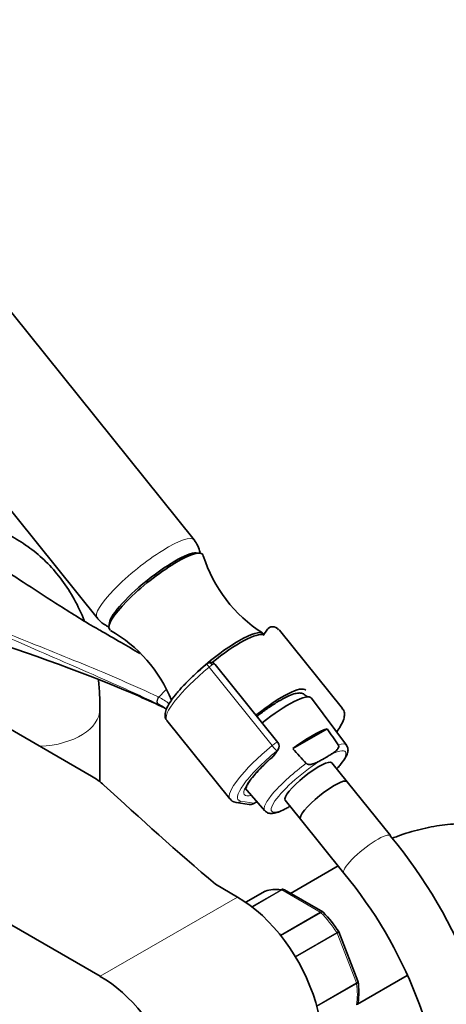
# Model space of a CAD drawing. Units: millimetres. Extents: x 0 to 1460, y 0 to 2747.
# Drawn here: x 269 to 354, y 822 to 1020 of the extents above; entities that cross this region are included whole.
import ezdxf
from ezdxf import colors
from ezdxf.entities.mleader import LeaderData, LeaderLine
from ezdxf.math import Vec2, Vec3

# ---------------------------------------------------------------- set-up
doc = ezdxf.new("R2010")
doc.units = ezdxf.units.MM
doc.layers.add('DV6_Défaut', color=7, linetype='Continuous')
doc.layers.add('Défaut', color=7, linetype='Continuous')

# ---------------------------------------------------------------- blocks, each defined once
blk = doc.blocks.new('_DOT')
at = {"color": 0}
blk.add_line((0, 0), (-1, 0), dxfattribs=at)
at = {"color": 0, "const_width": 0.333}
blk.add_lwpolyline([(-0.1665, 0, 1), (0.1665, 0, 1)], format="xyb", close=True, dxfattribs=at)
blk = doc.blocks.new('SE5')
at = {"layer": 'DV6_Défaut', "color": 7, "linetype": 'Continuous', "lineweight": 35}
for p, q in [((303.62, 915.05), (249.06, 982.92)), ((229.58, 967.26), (284.14, 899.39)), ((317.64, 896.02), (317.51, 896.18)), ((318.38, 897.07), (317.52, 895.86)), ((333.43, 881.17), (320.77, 896.92)), ((320.47, 874.34), (307.86, 890.03)), ((180.15, 887.8), (284.8, 827.38)), ((326.12, 883.78), (326.35, 883.49)), ((334.24, 873.82), (327.2, 883.25)), ((284.72, 866.46), (284.72, 881.06)), ((298.16, 878.75), (310.82, 863)), ((266.26, 877.27), (283.05, 867.58)), ((330.35, 877.07), (323.47, 873.1)), ((319.72, 871.78), (320.51, 872.9)), ((329.4, 870.95), (330.54, 871.61)), ((334.35, 866.45), (331.29, 870.26)), ((343.05, 855.63), (334.35, 866.45)), ((313.85, 865.23), (317.82, 860.62)), ((312.08, 862.3), (314.72, 861.88)), ((315.51, 862.02), (316.25, 862.45)), ((321.94, 862.74), (325, 858.93)), ((322.69, 861.39), (322.91, 861.53)), ((325, 858.93), (333.7, 848.11)), ((332.55, 849.54), (323.01, 844.03)), ((312.38, 843.3), (307.95, 845.86)), ((317.92, 844.47), (314.05, 842.24)), ((329.46, 840.31), (321.76, 844.76)), ((336.54, 826.41), (332.69, 836.32)), ((336.47, 821.78), (346.41, 827.52)), ((336.57, 826.28), (336.53, 826.4))]:
    blk.add_line(p, q, dxfattribs=at)
at = {"layer": 'DV6_Défaut', "color": 7, "linetype": 'Continuous', "lineweight": 18}
for p, q in [((319.3, 873.73), (306.64, 889.48)), ((319.47, 871.55), (320.26, 872.68)), ((313.01, 862.57), (315.64, 862.15)), ((315.64, 862.15), (316.22, 862.48)), ((317.94, 844.48), (314.05, 842.24)), ((315.24, 841.37), (321.11, 844.76)), ((321.24, 844.72), (315.32, 841.3)), ((328.98, 840.25), (321.24, 844.72)), ((312.38, 843.3), (284.8, 827.38)), ((320.98, 835.63), (328.98, 840.25)), ((329.11, 840.15), (321.08, 835.51)), ((323.93, 831.39), (332.28, 836.2)), ((332.36, 836.05), (324.03, 831.23)), ((336.23, 826.06), (332.36, 836.05)), ((328.26, 821.46), (336.23, 826.06)), ((336.27, 825.9), (328.3, 821.3))]:
    blk.add_line(p, q, dxfattribs=at)
at = {"layer": 'DV6_Défaut', "color": 7, "linetype": 'Continuous', "lineweight": 35}
for centre, radius, start, end in [((298.3, 910.95), 6.71, 13.4688, 37.3905), ((332.95, 920.56), 28.81, 197.6101, 237.2446), ((162.15, 577.94), 332.37, 66.7655, 73.0337), ((272.94, 872.34), 28.17, 21.8738, 60.4403), ((319.33, 896.44), 1.13, 87.0307, 121.079), ((319.43, 896.08), 1.49, 37.4483, 91.6346), ((307.37, 888.72), 1.84, 120.3478, 129.8606), ((306.98, 889.38), 1.07, 34.1879, 120.5026), ((105.45, 462.51), 460.81, 65.3394, 66.021), ((292.78, 874.4), 8.46, 63.7731, 64.4536), ((292.44, 873.83), 9.12, 52.1015, 63.4342), ((-586.19, 230.82), 1121.47, 34.98794, 35.18783), ((319.53, 873.59), 1.2, 324.8961, 38.794), ((1203.18, 1674.45), 1189.98, 222.33138, 222.52352), ((318.74, 872.47), 1.2, 311.3289, 324.8961), ((314.91, 863.06), 1.2, 260.8499, 300), ((264.67, 790.78), 101.72, 2.586, 39.6028), ((264.48, 790.69), 89.94, 2.9875, 39.6792), ((321.5, 844.45), 0.383, 49.9409, 92.4726), ((329.39, 840.09), 0.222, 30.0441, 73.646), ((311.49, 822.53), 25.3, 33.1328, 44.4683), ((332.54, 836.29), 0.152, 8.2488, 49.2094), ((321.92, 824.19), 14.8, 351.6116, 8.2986)]:
    blk.add_arc(centre, radius, start, end, dxfattribs=at)
at = {"layer": 'DV6_Défaut', "color": 7, "linetype": 'Continuous', "lineweight": 18}
for centre, radius, start, end in [((293.08, 876.38), 7.88, 63.693, 64.4756), ((291.78, 873.8), 10.76, 50.5844, 63.5299)]:
    blk.add_arc(centre, radius, start, end, dxfattribs=at)
for centre, major_axis, ratio, start_param, end_param in [((293.88, 907.22), (-9.74, -7.83), 0.211325, 3.140554, 6.282448), ((309.47, 887.83), (-11.3, -9.08), 0.211325, 3.141593, 3.164659), ((306.83, 889.36), (0.64, -0.769), 0.079206, 3.141693, 4.498777), ((306.94, 889.44), (0.5, -0.866), 0.57735, 1.832596, 3.141367), ((306.87, 889.34), (0.935, 0.752), 0.211325, 0.938882, 1.651921), ((306.99, 889.19), (-0.853, -0.853), 0.339217, 3.104674, 4.043556), ((309.47, 887.83), (11.3, 9.08), 0.211325, 1.651921, 3.141593), ((299.65, 878.67), (4.56, 7.9), 0.57735, 1.028928, 1.282956), ((296.87, 882.93), (-0.431, -0.902), 0.624277, 4.376222, 6.270495), ((296.96, 882.88), (-0.442, -0.897), 0.627199, 4.383721, 6.277438), ((271.72, 881.06), (13, 0), 0.57735, 4.785131, 6.283185), ((271.72, 881.06), (13, 0), 0.57735, 0, 0.000458), ((319.53, 873.59), (-0.935, -0.752), 0.211325, 3.141593, 4.793514), ((326.02, 867.24), (-8.21, -6.6), 0.211325, 3.134137, 3.633831), ((322.13, 872.08), (11.3, 9.08), 0.211325, 1.651921, 3.141593), ((322.86, 871.17), (10.37, 8.33), 0.211325, 1.651921, 3.329983), ((319.53, 873.59), (0.768, -0.922), 0.079206, 4.498777, 6.069574), ((319.53, 873.59), (-0.982, 0.69), 0.788675, 2.790713, 3.141593), ((326.61, 866.5), (-7.43, -5.97), 0.211325, 2.251492, 3.996135), ((322.86, 871.17), (-9.12, -7.33), 0.211325, -1.364287, 0.43489), ((326.02, 867.24), (8.21, 6.6), 0.211325, 1.385525, 3.149048), ((326.61, 866.5), (7.43, 5.97), 0.211325, 1.023222, 3.996135), ((318.74, 872.47), (-0.982, 0.69), 0.788675, 2.790713, 3.141593), ((312.27, 863.49), (0.19, 1.18), 0.960122, 3.141881, 3.998568), ((314.91, 863.06), (0.19, 1.18), 0.960122, 3.141593, 3.998568), ((314.91, 863.06), (-0.6, 1.04), 0.57735, 3.141593, 3.403392), ((338.37, 851.87), (-4.68, -3.76), 0.211325, 3.141194, 6.283185), ((338.37, 851.87), (-4.68, -3.76), 0.211325, 0, 0.00029), ((321.24, 844.31), (-0.25, 0.433), 0.57735, 5.497787, 5.858958), ((328.98, 839.84), (-0.25, 0.433), 0.57735, 5.136617, 5.497787), ((325.11, 830.23), (-8, 13.86), 0.57735, 4.81176, 5.136617), ((332.05, 836.02), (0.25, -0.433), 0.57735, 1.308997, 1.670167), ((335.92, 826.04), (0.25, -0.433), 0.57735, 0.947827, 1.308997), ((325.11, 830.23), (8, -13.86), 0.57735, 0.62297, 0.947827)]:
    blk.add_ellipse(centre, major_axis=major_axis, ratio=ratio, start_param=start_param, end_param=end_param, dxfattribs=at)
at = {"layer": 'DV6_Défaut', "color": 7, "linetype": 'Continuous', "lineweight": 35}
for centre, major_axis, ratio, start_param, end_param in [((295.99, 904.59), (-9.35, -7.52), 0.211325, 3.059788, 6.283185), ((295.69, 904.97), (-8.96, -7.21), 0.211325, 3.273825, 6.147828), ((295.99, 904.59), (-9.35, -7.52), 0.211325, 0, 0.082769), ((308.55, 888.97), (-8.96, -7.21), 0.211325, 3.141593, 5.016655), ((308.85, 888.59), (-8.96, -7.21), 0.211325, 3.250336, 4.721425), ((308.85, 888.59), (-8.96, -7.21), 0.211325, 3.250336, 4.720398), ((317.43, 877.93), (-8.61, -6.92), 0.211325, 3.134526, 4.70132), ((318.65, 876.4), (-8.53, -6.86), 0.211325, 3.134137, 4.701225), ((323.55, 870.31), (8.32, 6.69), 0.211325, 0.46575, 1.412014), ((318.74, 872.47), (-0.792, 0.901), 0.200413, 2.924183, 3.141593), ((326.61, 866.5), (-4.68, -3.76), 0.211325, 3.141593, 6.283185), ((270.68, 860.44), (17.49, 0), 0.57735, 0.558518, 0.785398), ((329.67, 862.69), (-4.68, -3.76), 0.211325, 3.141593, 6.283185), ((329.67, 862.69), (-4.68, -3.76), 0.211325, 3.141593, 6.283185), ((1274.14, 1222.47), (-1165.78, 0), 0.57735, 0.558518, 0.59384), ((318.17, 844.04), (0.25, -0.433), 0.57735, 3.042222, 3.141593), ((325.11, 830.23), (-8, 13.86), 0.57735, 5.858958, 6.183814), ((312.38, 823.7), (-12, 20.78), 0.57735, 3.141593, 5.497787), ((284.8, 807.78), (-12, 20.78), 0.57735, 2.356194, 5.497787)]:
    blk.add_ellipse(centre, major_axis=major_axis, ratio=ratio, start_param=start_param, end_param=end_param, dxfattribs=at)
for points, knots in [([(284.69, 896.89), (284.57, 896.96), (281.9, 898.45), (276.82, 901.71), (270.26, 905.9), (264.82, 909.47), (260.33, 912.39), (256.28, 914.99), (251.55, 917.95), (245.83, 921.4), (242.04, 923.46), (239.69, 924.73)], [0, 0, 0, 0, 0.006932, 0.174464, 0.323552, 0.461741, 0.543041, 0.628059, 0.734107, 0.861491, 1, 1, 1, 1]), ([(281.6, 898.77), (281.6, 898.79), (281, 900.28), (279.67, 903.12), (277.21, 906.96), (274.35, 910.3), (271.15, 913.13), (267.66, 915.44), (263.93, 917.21), (260.01, 918.45), (255.93, 919.17), (252.42, 919.34), (250.27, 919.25), (249.53, 919.19)], [0, 0, 0, 0, 0.001178, 0.11554, 0.226585, 0.334182, 0.438755, 0.541094, 0.642163, 0.742805, 0.843919, 0.946481, 1, 1, 1, 1]), ([(284.17, 899.44), (284.27, 899.27), (284.69, 898.66), (285.55, 898.04), (286.29, 897.67), (286.49, 897.58)], [0, 0, 0, 0, 0.177069, 0.778899, 1, 1, 1, 1]), ([(292.74, 892.24), (291.47, 892.96), (290.21, 893.68), (287.53, 895.22), (286.1, 896.06), (284.67, 896.89)], [0, 0, 0, 0, 0.465416, 0.465416, 1, 1, 1, 1]), ([(306.19, 890.13), (305.78, 889.78), (304.77, 888.93), (303.04, 887.34), (301.28, 885.56), (299.8, 883.87), (298.68, 882.33), (297.99, 881.04), (297.74, 880.03), (297.84, 879.13), (298.16, 878.82), (298.28, 878.71)], [0, 0, 0, 0, 0.069911, 0.203466, 0.337464, 0.472149, 0.608292, 0.74782, 0.865686, 0.95627, 1, 1, 1, 1]), ([(284.72, 881.06), (284.71, 882.13), (284.68, 884.03), (284.52, 886.04), (284.41, 887.08)], [0, 0, 0, 0, 0.475077, 1, 1, 1, 1]), ([(326.25, 883.4), (326.21, 883.5), (326.01, 883.87), (325.4, 884.26), (324.58, 884.31), (323.62, 884.11), (322.29, 883.57), (320.63, 882.67), (318.78, 881.48), (317.3, 880.4), (316.46, 879.75), (316.26, 879.58)], [0, 0, 0, 0, 0.03715, 0.138422, 0.232678, 0.356192, 0.502077, 0.65513, 0.803693, 0.950683, 1, 1, 1, 1]), ([(332.28, 876.5), (332.58, 876.91), (333.18, 877.8), (333.72, 878.93), (333.89, 879.95), (333.75, 880.81), (333.44, 881.09), (333.35, 881.16)], [0, 0, 0, 0, 0.229141, 0.53605, 0.751389, 0.938348, 1, 1, 1, 1]), ([(332.6, 873.87), (332.65, 873.8), (332.67, 873.73), (332.69, 873.58), (332.69, 873.51), (332.64, 873.3), (332.58, 873.18), (332.42, 872.96), (332.33, 872.86), (332.14, 872.67), (332.04, 872.58), (331.72, 872.33), (331.49, 872.18), (331.02, 871.88), (330.78, 871.75), (330.54, 871.61)], [0, 0, 0, 0, 0.0625, 0.0625, 0.125, 0.125, 0.25, 0.25, 0.375, 0.375, 0.5, 0.5, 0.75, 0.75, 1, 1, 1, 1]), ([(332.32, 869.04), (332.53, 869.28), (333.15, 870), (333.96, 871.11), (334.45, 872.11), (334.62, 873.05), (334.37, 873.52), (334.24, 873.78)], [0, 0, 0, 0, 0.1304627, 0.3980603, 0.6772036, 0.8542473, 1, 1, 1, 1]), ([(314.08, 865.17), (314.08, 865.15), (314.1, 865.37), (314.42, 866.02), (315.09, 867.01), (316.17, 868.31), (317.58, 869.78), (318.81, 870.93), (319.44, 871.48), (319.53, 871.56)], [0, 0, 0, 0, 0.130428, 0.272261, 0.434983, 0.611707, 0.795702, 0.974552, 1, 1, 1, 1]), ([(326.16, 870.16), (326.22, 870.09), (326.29, 870.04), (326.45, 869.98), (326.53, 869.95), (326.77, 869.91), (326.93, 869.92), (327.23, 869.96), (327.37, 869.99), (327.65, 870.08), (327.79, 870.12), (328.18, 870.29), (328.43, 870.41), (328.92, 870.67), (329.16, 870.81), (329.4, 870.95)], [0, 0, 0, 0, 0.0625, 0.0625, 0.125, 0.125, 0.25, 0.25, 0.375, 0.375, 0.5, 0.5, 0.75, 0.75, 1, 1, 1, 1]), ([(317.92, 860.57), (318.14, 860.4), (318.54, 860.08), (319.37, 860.07), (320.27, 860.24), (321.03, 860.56), (321.47, 860.75)], [0, 0, 0, 0, 0.194982, 0.414788, 0.7035, 1, 1, 1, 1]), ([(321.49, 860.75), (321.65, 860.82), (321.8, 860.9), (322.2, 861.12), (322.45, 861.26), (322.69, 861.39)], [0, 0, 0, 0, 0.387167, 0.387167, 1, 1, 1, 1]), ([(390.79, 819.82), (390.78, 820.89), (390.73, 823.46), (390.29, 827.98), (389.27, 832.92), (387.75, 837.6), (385.74, 841.88), (383.28, 845.72), (380.42, 849.07), (377.22, 851.9), (373.73, 854.2), (370, 855.97), (366.08, 857.22), (362, 857.94), (357.78, 858.14), (353.44, 857.82), (349, 856.97), (345.69, 855.96), (343.82, 855.26), (343.47, 855.13)], [0, 0, 0, 0, 0.0376312, 0.10689, 0.1760643, 0.2443498, 0.3111215, 0.3759568, 0.4387788, 0.4998355, 0.5595872, 0.618598, 0.6773593, 0.7363963, 0.7962783, 0.857484, 0.9203335, 0.9849143, 1, 1, 1, 1]), ([(321.11, 844.76), (321.2, 844.82), (321.3, 844.85), (321.43, 844.85), (321.46, 844.85), (321.49, 844.85)], [0, 0, 0, 0, 0.7512542, 0.7512542, 1, 1, 1, 1]), ([(321.75, 844.76), (321.68, 844.8), (321.6, 844.82), (321.42, 844.8), (321.33, 844.77), (321.24, 844.72)], [0, 0, 0, 0, 0.499124, 0.499124, 1, 1, 1, 1]), ([(336.27, 821.68), (336.37, 821.73), (336.44, 821.8), (336.53, 821.94), (336.56, 822.01), (336.57, 822.08)], [0, 0, 0, 0, 0.568206, 0.568206, 1, 1, 1, 1])]:
    blk.add_open_spline(points, degree=3, knots=knots, dxfattribs=at)
at = {"layer": 'DV6_Défaut', "color": 7, "linetype": 'Continuous', "lineweight": 18}
for points, knots in [([(235.13, 909.37), (240.14, 907.14), (245.24, 904.94), (255.52, 900.6), (260.69, 898.46), (268.47, 895.29), (271.07, 894.24), (276.25, 892.15), (278.84, 891.1), (284, 888.99), (286.56, 887.92), (291.6, 885.74), (294.07, 884.63), (296.48, 883.48)], [0, 0, 0, 0, 0.25, 0.25, 0.5, 0.5, 0.625, 0.625, 0.75, 0.75, 0.875, 0.875, 1, 1, 1, 1]), ([(296.43, 882.03), (295.23, 882.61), (294.01, 883.18), (291.55, 884.31), (290.3, 884.88), (286.54, 886.57), (283.98, 887.69), (278.84, 889.94), (276.25, 891.07), (271.06, 893.33), (268.46, 894.47), (260.68, 897.89), (255.51, 900.18), (245.23, 904.74), (240.14, 907.02), (235.13, 909.3)], [0, 0, 0, 0, 0.0625, 0.0625, 0.125, 0.125, 0.25, 0.25, 0.375, 0.375, 0.5, 0.5, 0.75, 0.75, 1, 1, 1, 1]), ([(328.98, 840.25), (329.08, 840.3), (329.17, 840.33), (329.33, 840.35), (329.4, 840.34), (329.46, 840.31)], [0, 0, 0, 0, 0.502318, 0.502318, 1, 1, 1, 1]), ([(329.59, 840.21), (329.58, 840.22), (329.57, 840.23), (329.5, 840.26), (329.44, 840.27), (329.29, 840.24), (329.2, 840.2), (329.11, 840.15)], [0, 0, 0, 0, 0.139573, 0.139573, 0.569787, 0.569787, 1, 1, 1, 1]), ([(332.28, 836.2), (332.37, 836.26), (332.45, 836.3), (332.57, 836.37), (332.61, 836.4), (332.64, 836.41), (332.64, 836.41), (332.64, 836.41)], [0, 0, 0, 0, 0.4108792, 0.4108792, 0.8217583, 0.8217583, 1, 1, 1, 1]), ([(332.69, 836.32), (332.69, 836.31), (332.69, 836.3), (332.68, 836.27), (332.64, 836.23), (332.53, 836.15), (332.45, 836.1), (332.36, 836.05)], [0, 0, 0, 0, 0.163914, 0.163914, 0.581957, 0.581957, 1, 1, 1, 1]), ([(336.23, 826.06), (336.32, 826.12), (336.4, 826.17), (336.51, 826.27), (336.54, 826.32), (336.54, 826.38), (336.54, 826.39), (336.54, 826.41)], [0, 0, 0, 0, 0.418043, 0.418043, 0.836086, 0.836086, 1, 1, 1, 1]), ([(336.57, 826.27), (336.57, 826.27), (336.57, 826.26), (336.57, 826.19), (336.54, 826.13), (336.44, 826.01), (336.37, 825.95), (336.27, 825.9)], [0, 0, 0, 0, 0.08188, 0.08188, 0.54094, 0.54094, 1, 1, 1, 1])]:
    blk.add_open_spline(points, degree=3, knots=knots, dxfattribs=at)
at = {"layer": 'DV6_Défaut', "color": 7, "linetype": 'Continuous', "lineweight": 35}
for points in [[(318.75, 897.41), (318.53, 897.25), (318.42, 897.14), (318.41, 897.1)], [(310.89, 863.02), (311.04, 862.67), (311.44, 862.43), (312.08, 862.3)], [(336.43, 821.76), (336.49, 821.8), (336.53, 821.91), (336.56, 822.08)]]:
    blk.add_open_spline(points, degree=3, dxfattribs=at)

msp = doc.modelspace()

# ---------------------------------------------------------------- block references
at = {"layer": 'Défaut'}
msp.add_blockref('SE5', (0, 0), dxfattribs=at)

# ---------------------------------------------------------------- leaders
at = {"layer": 'Défaut', "color": 7, "linetype": 'Continuous', "lineweight": 18}
ml = msp.add_multileader_mtext('Standard', dxfattribs=at)
ml.set_content('{\\pxsm0.9;\\fSolid Edge ISO|b1||i0||c0|p34;\\W1.;26/06/2017\\P}', color=256)
ml.set_leader_properties()
ml.set_arrow_properties(name='DOT')
ml.build(insert=Vec2(0, 0))
ml.multileader.update_dxf_attribs({"leader_type": 0, "dogleg_length": 0, "arrow_head_size": 12})
ctx = ml.context
ctx.base_point, ctx.char_height, ctx.arrow_head_size, ctx.landing_gap_size = Vec3(1372.61, 2740.15), 12, 12, 4.2
notes = []
notes.append((ctx, [(0, (0, 0, 0), (0, 0), (1, 0), 1, [])]))
ctx.mtext.insert = Vec3(1374.61, 2746.27)
for ctx, leaders in notes:
    for number, flags, end, landing, length, lines in leaders:
        leader = LeaderData()
        leader.index, (leader.has_last_leader_line, leader.has_dogleg_vector, leader.attachment_direction) = number, flags
        leader.last_leader_point, leader.dogleg_vector, leader.dogleg_length = Vec3(end), Vec3(landing), length
        for number, points, colour, breaks in lines:
            line = LeaderLine()
            line.index, line.vertices, line.color, line.breaks = number, Vec3.list(points), colors.encode_raw_color(colour), breaks
            leader.lines.append(line)
        ctx.leaders.append(leader)

doc.saveas('drawing.dxf')
